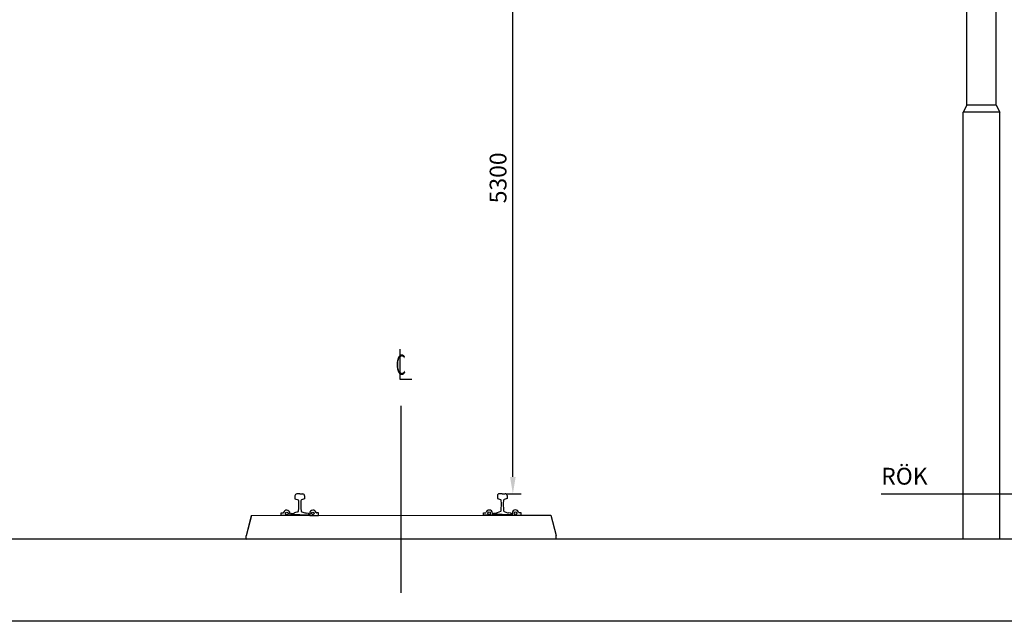
# Model space of a CAD drawing. Units: metres. Extents: x -6596 to 14404, y -926 to 12924.
# Drawn here: x 43 to 7371, y -926 to 3550 of the extents above; entities that cross this region are included whole.
import ezdxf
from ezdxf.enums import TextEntityAlignment as Align

# ---------------------------------------------------------------- set-up
doc = ezdxf.new("R2010")
doc.units = ezdxf.units.M
doc.layers.add('Konturer', color=3, linetype='Continuous')
doc.layers.add('Måttsättning', color=1, linetype='Continuous')
doc.styles.add('ISO', font='iso.shx')
doc.styles.get("Standard").update_dxf_attribs({"font": 'isocp.shx'})
doc.dimstyles.new('ISO-25', dxfattribs={"dimtxt": 125, "dimasz": 125, "dimexe": 62.5, "dimexo": 31.25, "dimgap": 31.25, "dimtad": 1, "dimtxsty": 'Standard', "dimcen": 125, "dimadec": 0, "dimazin": 0, "dimtfac": 1, "dimtmove": 0, "dimatfit": 3, "dimfxl": 1, "dimarcsym": 0})

# ---------------------------------------------------------------- blocks, each defined once
blk = doc.blocks.new('*D0')
at = {"layer": 'DEFPOINTS', "color": 0, "transparency": 16777216}
for p in [(2785.9, 4994.2), (3713.5, 4994.2), (3635, 22.7)]:
    blk.add_point(p, dxfattribs=at)
at = {"layer": 'Måttsättning', "color": 0, "lineweight": -2, "transparency": 16777216}
for p, q in [((2817.1, 4994.2), (3776, 4994.2)), ((3713.5, 147.7), (3713.5, 4869.2)), ((3666.2, 22.7), (3776, 22.7))]:
    blk.add_line(p, q, dxfattribs=at)
at = {"layer": 'Måttsättning', "color": 0, "transparency": 16777216}
for points in [[(3692.7, 4869.2), (3734.3, 4869.2), (3713.5, 4994.2)], [(3692.7, 147.7), (3734.3, 147.7), (3713.5, 22.7)]]:
    blk.add_solid(points, dxfattribs=at)
at = {"layer": 'Måttsättning', "color": 0, "transparency": 16777216, "insert": (3619.8, 2373.4), "char_height": 125, "attachment_point": 5, "rotation": 90}
blk.add_mtext('5300', dxfattribs=at)

msp = doc.modelspace()

# ---------------------------------------------------------------- linework, layer by layer
msp.add_lwpolyline([(-6596.123, 12923.786), (14403.877, 12923.786), (14403.877, -926.214), (-6596.123, -926.214)], close=True)
at = {"layer": 'Konturer'}
for p, q in [((7091.784, 2913.24), (7091.784, 5363.24)), ((7310.784, 2913.24), (7310.784, 5363.24)), ((7091.784, 2913.24), (7064.784, 2863.24)), ((7064.784, -311.76), (7064.784, 2863.24)), ((7337.784, 2863.24), (7064.784, 2863.24)), ((7310.784, 2913.24), (7091.784, 2913.24)), ((7310.784, 2913.24), (7337.784, 2863.24)), ((7337.784, -311.76), (7337.784, 2863.24)), ((2091.971, 7.538), (2091.999, -14.462)), ((2091.971, 7.538), (2091.999, -14.462)), ((2091.971, 7.538), (2091.999, -14.462)), ((2091.971, 7.538), (2091.999, -14.462)), ((2127.954, 21.583), (2105.954, 21.556)), ((2127.954, 21.583), (2105.954, 21.556)), ((2127.954, 21.583), (2105.954, 21.556)), ((2127.954, 21.583), (2105.954, 21.556)), ((2127.954, 21.583), (2149.954, 21.611)), ((2127.954, 21.583), (2149.954, 21.611)), ((2127.954, 21.583), (2149.954, 21.611)), ((2127.954, 21.583), (2149.954, 21.611)), ((2163.971, 7.629), (2163.999, -14.371)), ((2163.971, 7.629), (2163.999, -14.371)), ((2163.971, 7.629), (2163.999, -14.371)), ((2163.971, 7.629), (2163.999, -14.371)), ((3598.971, 8.69), (3598.999, -13.31)), ((3598.971, 8.69), (3598.999, -13.31)), ((3598.971, 8.69), (3598.999, -13.31)), ((3598.971, 8.69), (3598.999, -13.31)), ((3634.953, 22.736), (3612.953, 22.708)), ((3634.953, 22.736), (3612.953, 22.708)), ((3634.953, 22.736), (3612.953, 22.708)), ((3634.953, 22.736), (3612.953, 22.708)), ((3634.953, 22.736), (3656.953, 22.764)), ((3634.953, 22.736), (3656.953, 22.764)), ((3634.953, 22.736), (3656.953, 22.764)), ((3634.953, 22.736), (3656.953, 22.764)), ((3670.971, 8.781), (3670.998, -13.219)), ((3670.971, 8.781), (3670.998, -13.219)), ((3670.971, 8.781), (3670.998, -13.219)), ((3670.971, 8.781), (3670.998, -13.219)), ((2091.999, -14.462), (2115.259, -22.183)), ((2091.999, -14.462), (2115.259, -22.183)), ((2091.999, -14.462), (2115.259, -22.183)), ((2091.999, -14.462), (2115.259, -22.183)), ((2163.999, -14.371), (2140.759, -22.15)), ((2163.999, -14.371), (2140.759, -22.15)), ((2163.999, -14.371), (2140.759, -22.15)), ((2163.999, -14.371), (2140.759, -22.15)), ((3598.999, -13.31), (3622.258, -21.03)), ((3598.999, -13.31), (3622.258, -21.03)), ((3598.999, -13.31), (3622.258, -21.03)), ((3598.999, -13.31), (3622.258, -21.03)), ((3670.998, -13.219), (3647.758, -20.998)), ((3670.998, -13.219), (3647.758, -20.998)), ((3670.998, -13.219), (3647.758, -20.998)), ((3670.998, -13.219), (3647.758, -20.998)), ((2061.648, -132.5), (2061.64, -126.161)), ((2061.648, -132.5), (2061.64, -126.161)), ((2061.648, -132.5), (2061.64, -126.161)), ((2061.648, -132.5), (2061.64, -126.161)), ((2128.149, -133.416), (2062.649, -133.499)), ((2128.149, -133.416), (2062.649, -133.499)), ((2128.149, -133.416), (2062.649, -133.499)), ((2128.149, -133.416), (2062.649, -133.499)), ((2064.278, -123.179), (2081.861, -121.041)), ((2064.278, -123.179), (2081.861, -121.041)), ((2064.278, -123.179), (2081.861, -121.041)), ((2064.278, -123.179), (2081.861, -121.041)), ((2113.899, -111.175), (2089.73, -119.265)), ((2113.899, -111.175), (2089.73, -119.265)), ((2113.899, -111.175), (2089.73, -119.265)), ((2113.899, -111.175), (2089.73, -119.265)), ((2128.149, -133.416), (2193.649, -133.334)), ((2128.149, -133.416), (2193.649, -133.334)), ((2128.149, -133.416), (2193.649, -133.334)), ((2128.149, -133.416), (2193.649, -133.334)), ((2128.149, -133.416), (2128.155, -138.416)), ((2128.149, -133.416), (2128.155, -138.416)), ((2128.149, -133.416), (2128.155, -138.416)), ((2128.149, -133.416), (2128.155, -138.416)), ((2142.343, -111.139), (2166.532, -119.168)), ((2142.343, -111.139), (2166.532, -119.168)), ((2142.343, -111.139), (2166.532, -119.168)), ((2142.343, -111.139), (2166.532, -119.168)), ((2191.994, -123.018), (2174.406, -120.925)), ((2191.994, -123.018), (2174.406, -120.925)), ((2191.994, -123.018), (2174.406, -120.925)), ((2191.994, -123.018), (2174.406, -120.925)), ((2194.648, -132.333), (2194.64, -125.993)), ((2194.648, -132.333), (2194.64, -125.993)), ((2194.648, -132.333), (2194.64, -125.993)), ((2194.648, -132.333), (2194.64, -125.993)), ((3568.647, -131.348), (3568.639, -125.009)), ((3568.647, -131.348), (3568.639, -125.009)), ((3568.647, -131.348), (3568.639, -125.009)), ((3568.647, -131.348), (3568.639, -125.009)), ((3635.148, -132.264), (3569.649, -132.347)), ((3635.148, -132.264), (3569.649, -132.347)), ((3635.148, -132.264), (3569.649, -132.347)), ((3635.148, -132.264), (3569.649, -132.347)), ((3571.277, -122.027), (3588.861, -119.889)), ((3571.277, -122.027), (3588.861, -119.889)), ((3571.277, -122.027), (3588.861, -119.889)), ((3571.277, -122.027), (3588.861, -119.889)), ((3620.899, -110.023), (3596.73, -118.113)), ((3620.899, -110.023), (3596.73, -118.113)), ((3620.899, -110.023), (3596.73, -118.113)), ((3620.899, -110.023), (3596.73, -118.113)), ((3635.148, -132.264), (3700.648, -132.182)), ((3635.148, -132.264), (3700.648, -132.182)), ((3635.148, -132.264), (3700.648, -132.182)), ((3635.148, -132.264), (3700.648, -132.182)), ((3635.148, -132.264), (3635.155, -137.264)), ((3635.148, -132.264), (3635.155, -137.264)), ((3635.148, -132.264), (3635.155, -137.264)), ((3635.148, -132.264), (3635.155, -137.264)), ((3649.342, -109.987), (3673.531, -118.016)), ((3649.342, -109.987), (3673.531, -118.016)), ((3649.342, -109.987), (3673.531, -118.016)), ((3649.342, -109.987), (3673.531, -118.016)), ((3698.994, -121.866), (3681.405, -119.772)), ((3698.994, -121.866), (3681.405, -119.772)), ((3698.994, -121.866), (3681.405, -119.772)), ((3698.994, -121.866), (3681.405, -119.772)), ((3701.647, -131.18), (3701.639, -124.841)), ((3701.647, -131.18), (3701.639, -124.841)), ((3701.647, -131.18), (3701.639, -124.841)), ((3701.647, -131.18), (3701.639, -124.841)), ((-6304.382, -311.76), (7764.811, -311.76)), ((1728.877, -314.667), (4034.875, -311.76))]:
    msp.add_line(p, q, dxfattribs=at)
at = {"layer": 'Konturer', "color": 2}
for p, q in [((2871.829, 1099.856), (2872.111, 876.083)), ((2871.829, 1099.856), (2872.111, 876.083)), ((2872.111, 876.083), (2962.843, 876.197)), ((2872.111, 876.083), (2962.843, 876.197)), ((2882.383, -715.211), (2882.023, 676.08))]:
    msp.add_line(p, q, dxfattribs=at)
at = {"layer": 'Konturer', "color": 3}
for p, q in [((1767.373, -138.771), (1728.845, -289.667)), ((1767.156, -139.618), (1728.845, -289.667)), ((1767.373, -138.771), (3635.155, -137.264)), ((3635.155, -137.264), (3996.155, -136.809)), ((3996.155, -136.809), (4034.844, -286.761)), ((3996.155, -136.809), (4034.844, -286.761)), ((1728.877, -314.667), (1728.845, -289.667)), ((1728.877, -314.667), (1728.845, -289.667)), ((4034.875, -311.76), (4034.844, -286.761)), ((4034.875, -311.76), (4034.844, -286.761))]:
    msp.add_line(p, q, dxfattribs=at)
at = {"layer": 'Konturer', "color": 3, "linetype": 'Continuous'}
for p, q in [((1988.132, -120.093), (2002.81, -120.074)), ((1988.132, -120.093), (2002.81, -120.074)), ((1988.132, -120.093), (2002.81, -120.074)), ((1988.132, -120.093), (2002.81, -120.074)), ((1988.155, -138.593), (1988.132, -120.093)), ((1988.155, -138.593), (1988.132, -120.093)), ((1988.155, -138.593), (1988.132, -120.093)), ((1988.155, -138.593), (1988.132, -120.093))]:
    msp.add_line(p, q, dxfattribs=at)
at = {"layer": 'Konturer', "color": 5, "linetype": 'Continuous'}
for p, q in [((2054.655, -138.509), (1988.155, -138.593)), ((2054.655, -138.509), (1988.155, -138.593)), ((2054.655, -138.509), (1988.155, -138.593)), ((2054.655, -138.509), (1988.155, -138.593)), ((2054.636, -123.191), (2054.655, -138.509)), ((2054.636, -123.191), (2054.655, -138.509)), ((2054.636, -123.191), (2054.655, -138.509)), ((2054.636, -123.191), (2054.655, -138.509)), ((2201.636, -123.006), (2201.656, -138.324)), ((2201.636, -123.006), (2201.656, -138.324)), ((2201.636, -123.006), (2201.656, -138.324)), ((2201.636, -123.006), (2201.656, -138.324)), ((2201.656, -138.324), (2268.156, -138.24)), ((2201.656, -138.324), (2268.156, -138.24)), ((2201.656, -138.324), (2268.156, -138.24)), ((2201.656, -138.324), (2268.156, -138.24)), ((2268.132, -119.74), (2253.454, -119.759)), ((2268.132, -119.74), (2253.454, -119.759)), ((2268.132, -119.74), (2253.454, -119.759)), ((2268.132, -119.74), (2253.454, -119.759)), ((2268.156, -138.24), (2268.132, -119.74)), ((2268.156, -138.24), (2268.132, -119.74)), ((2268.156, -138.24), (2268.132, -119.74)), ((2268.156, -138.24), (2268.132, -119.74)), ((3495.131, -118.941), (3509.809, -118.922)), ((3495.131, -118.941), (3509.809, -118.922)), ((3495.131, -118.941), (3509.809, -118.922)), ((3495.131, -118.941), (3509.809, -118.922)), ((3495.155, -137.441), (3495.131, -118.941)), ((3495.155, -137.441), (3495.131, -118.941)), ((3495.155, -137.441), (3495.131, -118.941)), ((3495.155, -137.441), (3495.131, -118.941)), ((3561.655, -137.357), (3495.155, -137.441)), ((3561.655, -137.357), (3495.155, -137.441)), ((3561.655, -137.357), (3495.155, -137.441)), ((3561.655, -137.357), (3495.155, -137.441)), ((3561.635, -122.039), (3561.655, -137.357)), ((3561.635, -122.039), (3561.655, -137.357)), ((3561.635, -122.039), (3561.655, -137.357)), ((3561.635, -122.039), (3561.655, -137.357)), ((3708.636, -121.854), (3708.655, -137.171)), ((3708.636, -121.854), (3708.655, -137.171)), ((3708.636, -121.854), (3708.655, -137.171)), ((3708.636, -121.854), (3708.655, -137.171)), ((3708.655, -137.171), (3775.155, -137.088)), ((3708.655, -137.171), (3775.155, -137.088)), ((3708.655, -137.171), (3775.155, -137.088)), ((3708.655, -137.171), (3775.155, -137.088)), ((3775.132, -118.588), (3760.453, -118.606)), ((3775.132, -118.588), (3760.453, -118.606)), ((3775.132, -118.588), (3760.453, -118.606)), ((3775.132, -118.588), (3760.453, -118.606)), ((3775.155, -137.088), (3775.132, -118.588)), ((3775.155, -137.088), (3775.132, -118.588)), ((3775.155, -137.088), (3775.132, -118.588)), ((3775.155, -137.088), (3775.132, -118.588))]:
    msp.add_line(p, q, dxfattribs=at)
for centre in [(2030.636, -123.222), (2030.636, -123.222), (2030.636, -123.222), (2030.636, -123.222), (2225.636, -122.976), (2225.636, -122.976), (2225.636, -122.976), (2225.636, -122.976), (3537.635, -122.069), (3537.635, -122.069), (3537.635, -122.069), (3537.635, -122.069), (3732.636, -121.823), (3732.636, -121.823), (3732.636, -121.823), (3732.636, -121.823)]:
    msp.add_circle(centre, 10, dxfattribs=at)
at = {"layer": 'Konturer'}
for centre, radius, start, end in [((2105.971, 7.556), 14, 90.0722051, 180.0722051), ((2105.971, 7.556), 14, 90.0722051, 180.0722051), ((2105.971, 7.556), 14, 90.0722051, 180.0722051), ((2105.971, 7.556), 14, 90.0722051, 180.0722051), ((2149.971, 7.611), 14, 0.0722051, 90.0722051), ((2149.971, 7.611), 14, 0.0722051, 90.0722051), ((2149.971, 7.611), 14, 0.0722051, 90.0722051), ((2149.971, 7.611), 14, 0.0722051, 90.0722051), ((3612.971, 8.708), 14, 90.0722051, 180.0722051), ((3612.971, 8.708), 14, 90.0722051, 180.0722051), ((3612.971, 8.708), 14, 90.0722051, 180.0722051), ((3612.971, 8.708), 14, 90.0722051, 180.0722051), ((3656.971, 8.764), 14, 0.0722051, 90.0722051), ((3656.971, 8.764), 14, 0.0722051, 90.0722051), ((3656.971, 8.764), 14, 0.0722051, 90.0722051), ((3656.971, 8.764), 14, 0.0722051, 90.0722051), ((2112.918, -28.934), 7.135, 0.1340198, 70.9240057), ((2112.918, -28.934), 7.135, 0.1340198, 70.9240057), ((2112.918, -28.934), 7.135, 0.1340198, 70.9240057), ((2112.918, -28.934), 7.135, 0.1340198, 70.9240057), ((1675.213, -58.929), 445.841, 354.0345761, 3.9983862), ((1675.213, -58.929), 445.841, 354.0345761, 3.9983862), ((1675.213, -58.929), 445.841, 354.0345761, 3.9983862), ((1675.213, -58.929), 445.841, 354.0345761, 3.9983862), ((2580.896, -57.788), 445.841, 176.1460239, 186.1098341), ((2580.896, -57.788), 445.841, 176.1460239, 186.1098341), ((2580.896, -57.788), 445.841, 176.1460239, 186.1098341), ((2580.896, -57.788), 445.841, 176.1460239, 186.1098341), ((2143.117, -28.896), 7.135, 109.2204044, 180.0103903), ((2143.117, -28.896), 7.135, 109.2204044, 180.0103903), ((2143.117, -28.896), 7.135, 109.2204044, 180.0103903), ((2143.117, -28.896), 7.135, 109.2204044, 180.0103903), ((3619.917, -27.782), 7.135, 0.1340198, 70.9240057), ((3619.917, -27.782), 7.135, 0.1340198, 70.9240057), ((3619.917, -27.782), 7.135, 0.1340198, 70.9240057), ((3619.917, -27.782), 7.135, 0.1340198, 70.9240057), ((3182.212, -57.777), 445.841, 354.0345761, 3.9983862), ((3182.212, -57.777), 445.841, 354.0345761, 3.9983862), ((3182.212, -57.777), 445.841, 354.0345761, 3.9983862), ((3182.212, -57.777), 445.841, 354.0345761, 3.9983862), ((4087.896, -56.635), 445.841, 176.1460239, 186.1098341), ((4087.896, -56.635), 445.841, 176.1460239, 186.1098341), ((4087.896, -56.635), 445.841, 176.1460239, 186.1098341), ((4087.896, -56.635), 445.841, 176.1460239, 186.1098341), ((3650.116, -27.744), 7.135, 109.2204044, 180.0103903), ((3650.116, -27.744), 7.135, 109.2204044, 180.0103903), ((3650.116, -27.744), 7.135, 109.2204044, 180.0103903), ((3650.116, -27.744), 7.135, 109.2204044, 180.0103903), ((2064.64, -126.157), 3, 96.9319651, 180.0722051), ((2064.64, -126.157), 3, 96.9319651, 180.0722051), ((2064.64, -126.157), 3, 96.9319651, 180.0722051), ((2064.64, -126.157), 3, 96.9319651, 180.0722051), ((2077.033, -81.334), 40, 276.9319651, 288.5071539), ((2077.033, -81.334), 40, 276.9319651, 288.5071539), ((2077.033, -81.334), 40, 276.9319651, 288.5071539), ((2077.033, -81.334), 40, 276.9319651, 288.5071539), ((2111.677, -104.537), 7, 288.5071539, 354.0345761), ((2111.677, -104.537), 7, 288.5071539, 354.0345761), ((2111.677, -104.537), 7, 288.5071539, 354.0345761), ((2111.677, -104.537), 7, 288.5071539, 354.0345761), ((2144.548, -104.496), 7, 186.1098341, 251.6372562), ((2144.548, -104.496), 7, 186.1098341, 251.6372562), ((2144.548, -104.496), 7, 186.1098341, 251.6372562), ((2144.548, -104.496), 7, 186.1098341, 251.6372562), ((2179.133, -81.205), 40, 251.6372562, 263.2124451), ((2179.133, -81.205), 40, 251.6372562, 263.2124451), ((2179.133, -81.205), 40, 251.6372562, 263.2124451), ((2179.133, -81.205), 40, 251.6372562, 263.2124451), ((2191.64, -125.997), 3, 0.0722051, 83.2124451), ((2191.64, -125.997), 3, 0.0722051, 83.2124451), ((2191.64, -125.997), 3, 0.0722051, 83.2124451), ((2191.64, -125.997), 3, 0.0722051, 83.2124451), ((2193.648, -132.334), 1, 270.0722051, 0.0722051), ((2193.648, -132.334), 1, 270.0722051, 0.0722051), ((2193.648, -132.334), 1, 270.0722051, 0.0722051), ((2193.648, -132.334), 1, 270.0722051, 0.0722051), ((3571.639, -125.005), 3, 96.9319651, 180.0722051), ((3571.639, -125.005), 3, 96.9319651, 180.0722051), ((3571.639, -125.005), 3, 96.9319651, 180.0722051), ((3571.639, -125.005), 3, 96.9319651, 180.0722051), ((3569.647, -131.347), 1, 180.0722051, 270.0722051), ((3569.647, -131.347), 1, 180.0722051, 270.0722051), ((3569.647, -131.347), 1, 180.0722051, 270.0722051), ((3569.647, -131.347), 1, 180.0722051, 270.0722051), ((3584.033, -80.181), 40, 276.9319651, 288.5071539), ((3584.033, -80.181), 40, 276.9319651, 288.5071539), ((3584.033, -80.181), 40, 276.9319651, 288.5071539), ((3584.033, -80.181), 40, 276.9319651, 288.5071539), ((3618.677, -103.385), 7, 288.5071539, 354.0345761), ((3618.677, -103.385), 7, 288.5071539, 354.0345761), ((3618.677, -103.385), 7, 288.5071539, 354.0345761), ((3618.677, -103.385), 7, 288.5071539, 354.0345761), ((3651.547, -103.343), 7, 186.1098341, 251.6372562), ((3651.547, -103.343), 7, 186.1098341, 251.6372562), ((3651.547, -103.343), 7, 186.1098341, 251.6372562), ((3651.547, -103.343), 7, 186.1098341, 251.6372562), ((3686.133, -80.053), 40, 251.6372562, 263.2124451), ((3686.133, -80.053), 40, 251.6372562, 263.2124451), ((3686.133, -80.053), 40, 251.6372562, 263.2124451), ((3686.133, -80.053), 40, 251.6372562, 263.2124451), ((3698.639, -124.845), 3, 0.0722051, 83.2124451), ((3698.639, -124.845), 3, 0.0722051, 83.2124451), ((3698.639, -124.845), 3, 0.0722051, 83.2124451), ((3698.639, -124.845), 3, 0.0722051, 83.2124451), ((3700.647, -131.182), 1, 270.0722051, 0.0722051), ((3700.647, -131.182), 1, 270.0722051, 0.0722051), ((3700.647, -131.182), 1, 270.0722051, 0.0722051), ((3700.647, -131.182), 1, 270.0722051, 0.0722051)]:
    msp.add_arc(centre, radius, start, end, dxfattribs=at)
at = {"layer": 'Konturer', "color": 3}
msp.add_arc((2002.804, -115.074), 5, 270.0722051, 343.6839408, dxfattribs=at)
msp.add_arc((2002.804, -115.074), 5, 270.0722051, 343.6839408, dxfattribs=at)
msp.add_arc((2002.804, -115.074), 5, 270.0722051, 343.6839408, dxfattribs=at)
msp.add_arc((2002.804, -115.074), 5, 270.0722051, 343.6839408, dxfattribs=at)
at = {"layer": 'Konturer', "color": 5, "linetype": 'Continuous'}
for centre, start, end in [((2030.636, -123.222), 90.0722051, 163.6839408), ((2030.636, -123.222), 90.0722051, 163.6839408), ((2030.636, -123.222), 90.0722051, 163.6839408), ((2030.636, -123.222), 90.0722051, 163.6839408), ((2030.636, -123.222), 0.0722051, 90.0722051), ((2030.636, -123.222), 0.0722051, 90.0722051), ((2030.636, -123.222), 0.0722051, 90.0722051), ((2030.636, -123.222), 0.0722051, 90.0722051), ((2225.636, -122.976), 90.0722051, 180.0722051), ((2225.636, -122.976), 90.0722051, 180.0722051), ((2225.636, -122.976), 90.0722051, 180.0722051), ((2225.636, -122.976), 90.0722051, 180.0722051), ((2225.636, -122.976), 16.4604693, 90.0722051), ((2225.636, -122.976), 16.4604693, 90.0722051), ((2225.636, -122.976), 16.4604693, 90.0722051), ((2225.636, -122.976), 16.4604693, 90.0722051), ((3537.635, -122.069), 90.0722051, 163.6839408), ((3537.635, -122.069), 90.0722051, 163.6839408), ((3537.635, -122.069), 90.0722051, 163.6839408), ((3537.635, -122.069), 90.0722051, 163.6839408), ((3537.635, -122.069), 0.0722051, 90.0722051), ((3537.635, -122.069), 0.0722051, 90.0722051), ((3537.635, -122.069), 0.0722051, 90.0722051), ((3537.635, -122.069), 0.0722051, 90.0722051), ((3732.636, -121.823), 90.0722051, 180.0722051), ((3732.636, -121.823), 90.0722051, 180.0722051), ((3732.636, -121.823), 90.0722051, 180.0722051), ((3732.636, -121.823), 90.0722051, 180.0722051), ((3732.636, -121.823), 16.4604693, 90.0722051), ((3732.636, -121.823), 16.4604693, 90.0722051), ((3732.636, -121.823), 16.4604693, 90.0722051), ((3732.636, -121.823), 16.4604693, 90.0722051)]:
    msp.add_arc(centre, 24, start, end, dxfattribs=at)
at = {"layer": 'Konturer', "color": 5}
for centre, start, end in [((2253.448, -114.759), 196.4604693, 270.0722051), ((2253.448, -114.759), 196.4604693, 270.0722051), ((2253.448, -114.759), 196.4604693, 270.0722051), ((2253.448, -114.759), 196.4604693, 270.0722051), ((3509.803, -113.922), 270.0722051, 343.6839408), ((3509.803, -113.922), 270.0722051, 343.6839408), ((3509.803, -113.922), 270.0722051, 343.6839408), ((3509.803, -113.922), 270.0722051, 343.6839408), ((3760.447, -113.606), 196.4604693, 270.0722051), ((3760.447, -113.606), 196.4604693, 270.0722051), ((3760.447, -113.606), 196.4604693, 270.0722051), ((3760.447, -113.606), 196.4604693, 270.0722051)]:
    msp.add_arc(centre, 5, start, end, dxfattribs=at)
at = {"layer": 'Måttsättning'}
msp.add_line((6454.682, 22.764), (7701.1, 22.764), dxfattribs=at)

# ---------------------------------------------------------------- texts
at = {"layer": 'Konturer', "color": 2, "style": 'ISO', "width": 0.917609}
msp.add_text('C', height=150, rotation=0.0722051, dxfattribs=at).set_placement((2842.012, 908.331), (2917.715, 908.426), align=Align.FIT)
msp.add_text('C', height=150, rotation=0.0722051, dxfattribs=at).set_placement((2842.012, 908.331), (2917.715, 908.426), align=Align.FIT)
at = {"layer": 'Måttsättning', "insert": (6454.682, 215.897), "char_height": 125, "attachment_point": 1}
msp.add_mtext('RÖK', dxfattribs=at)

# ---------------------------------------------------------------- dimensions: what is measured, and where the dimension line sits
at = {"layer": 'Måttsättning'}
dim = msp.add_linear_dim(base=(3713.506, 4994.221), p1=(3634.953, 22.736), p2=(2785.87, 4994.221), angle=90, text='5300', dimstyle='ISO-25', dxfattribs=at)
dim.commit()
dim.dimension.update_dxf_attribs({"geometry": '*D0', "text_midpoint": (3713.506, 2373.4), "dimtype": 160})

doc.saveas('drawing.dxf')
